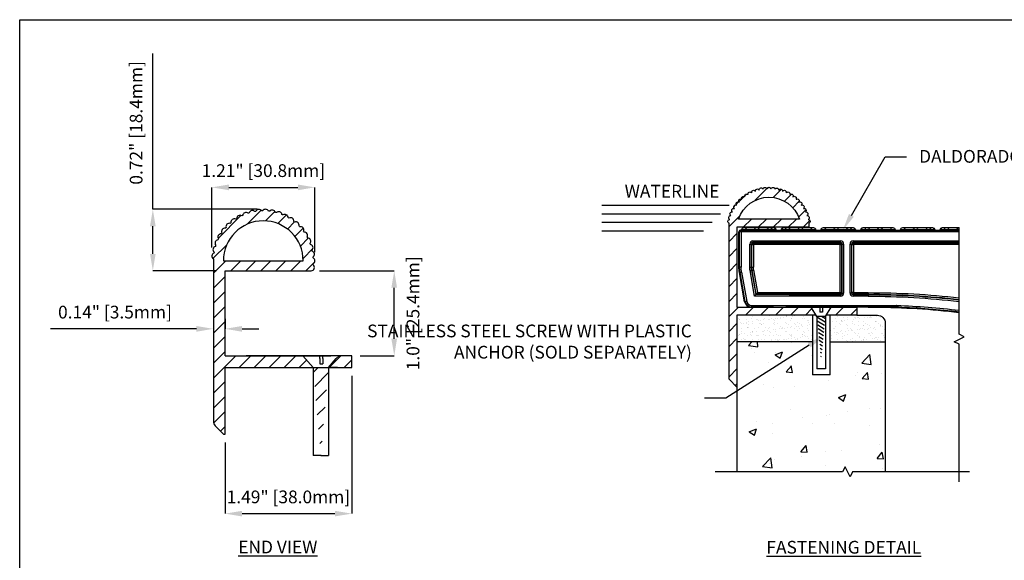
# Model space of a CAD drawing. Units: inches. Extents: x 0 to 20, y -2 to 13.
# Drawn here: x 0 to 11.6, y 6.6 to 13 of the extents above; entities that cross this region are included whole.
import ezdxf
from ezdxf import colors
from ezdxf.entities.mleader import LeaderData, LeaderLine
from ezdxf.math import Vec2, Vec3

# ---------------------------------------------------------------- set-up
doc = ezdxf.new("R2010")
doc.units = ezdxf.units.IN
doc.header["$MEASUREMENT"] = 0
doc.layers.get('Defpoints').update_dxf_attribs({"color": 252})
doc.layers.get('Defpoints').transparency = 0.5
for name, color, linetype in [('Detail', 7, 'Continuous'), ('Notes', 1, 'Continuous'), ('Pattern', 9, 'Continuous')]:
    doc.layers.add(name, color=color, linetype=linetype)
doc.styles.add('DaldoradoText', font='GOTHIC.TTF', dxfattribs={"height": 0.075})
doc.dimstyles.new('DaldoradoDim', dxfattribs={"dimtxt": 0.1, "dimasz": 0.1, "dimexe": 0, "dimexo": 0.05, "dimgap": 0.05, "dimtad": 1, "dimrnd": 1e-09, "dimzin": 12, "dimdsep": 46, "dimtxsty": 'DaldoradoText', "dimcen": 0.1, "dimadec": 0, "dimazin": 3, "dimtfac": 1, "dimtofl": 0, "dimtmove": 0, "dimatfit": 3, "dimfxl": 1, "dimfrac": 2, "dimtolj": 1, "dimtzin": 12, "dimarcsym": 0})

# ---------------------------------------------------------------- blocks, each defined once
blk = doc.blocks.new('TB-Daldorado-8.5x11Landscape-PaperExtents')
at = {"layer": 'Defpoints'}
blk.add_lwpolyline([(10, 0), (0, 0), (0, 6.5), (10, 6.5)], close=True, dxfattribs=at)
blk = doc.blocks.new('*D13')
at = {"layer": 'Defpoints', "color": 0, "transparency": 16777216}
for p in [(3.478, 11.026), (2.265, 10.219), (3.478, 10.161)]:
    blk.add_point(p, dxfattribs=at)
at = {"layer": 'Notes', "color": 0, "lineweight": -2, "transparency": 16777216}
for p, q in [((2.265, 10.319), (2.265, 11.026)), ((2.465, 11.026), (3.278, 11.026)), ((3.478, 10.261), (3.478, 11.026))]:
    blk.add_line(p, q, dxfattribs=at)
at = {"layer": 'Notes', "color": 0, "transparency": 16777216}
for points in [[(2.465, 11.059), (2.465, 10.992), (2.265, 11.026)], [(3.278, 11.059), (3.278, 10.992), (3.478, 11.026)]]:
    blk.add_solid(points, dxfattribs=at)
at = {"layer": 'Notes', "color": 0, "transparency": 16777216, "insert": (2.872, 11.223), "char_height": 0.15, "attachment_point": 5, "style": 'DaldoradoText'}
blk.add_mtext('\\A1;1.21" [30.8mm]', dxfattribs=at)
blk = doc.blocks.new('*D12')
at = {"layer": 'Defpoints', "color": 0, "transparency": 16777216}
for p in [(1.569, 10.768), (2.9, 10.768), (2.42, 10.043)]:
    blk.add_point(p, dxfattribs=at)
at = {"layer": 'Notes', "color": 0, "lineweight": -2, "transparency": 16777216}
for p, q in [((1.569, 10.768), (1.569, 12.602)), ((2.8, 10.768), (1.569, 10.768)), ((1.569, 10.243), (1.569, 10.568)), ((2.32, 10.043), (1.569, 10.043))]:
    blk.add_line(p, q, dxfattribs=at)
at = {"layer": 'Notes', "color": 0, "transparency": 16777216}
for points in [[(1.536, 10.568), (1.602, 10.568), (1.569, 10.768)], [(1.536, 10.243), (1.602, 10.243), (1.569, 10.043)]]:
    blk.add_solid(points, dxfattribs=at)
at = {"layer": 'Notes', "color": 0, "transparency": 16777216, "insert": (1.372, 11.785), "char_height": 0.15, "attachment_point": 5, "rotation": 90, "style": 'DaldoradoText'}
blk.add_mtext('\\A1;0.72" [18.4mm]', dxfattribs=at)
blk = doc.blocks.new('*D10')
at = {"layer": 'Defpoints', "color": 0, "transparency": 16777216}
for p in [(2.282, 9.577), (2.42, 9.577), (2.282, 9.36)]:
    blk.add_point(p, dxfattribs=at)
at = {"layer": 'Notes', "color": 0, "lineweight": -2, "transparency": 16777216}
for p, q in [((2.282, 9.477), (2.282, 9.36)), ((2.42, 9.477), (2.42, 9.36)), ((2.082, 9.36), (0.363, 9.36)), ((2.62, 9.36), (2.82, 9.36))]:
    blk.add_line(p, q, dxfattribs=at)
at = {"layer": 'Notes', "color": 0, "transparency": 16777216}
for points in [[(2.082, 9.393), (2.082, 9.326), (2.282, 9.36)], [(2.62, 9.393), (2.62, 9.326), (2.42, 9.36)]]:
    blk.add_solid(points, dxfattribs=at)
at = {"layer": 'Notes', "color": 0, "transparency": 16777216, "insert": (1.123, 9.557), "char_height": 0.15, "attachment_point": 5, "style": 'DaldoradoText'}
blk.add_mtext('\\A1;0.14" [3.5mm]', dxfattribs=at)
blk = doc.blocks.new('*D9')
at = {"layer": 'Defpoints', "color": 0, "transparency": 16777216}
for p in [(3.914, 8.906), (2.42, 8.121), (3.914, 7.184)]:
    blk.add_point(p, dxfattribs=at)
at = {"layer": 'Notes', "color": 0, "lineweight": -2, "transparency": 16777216}
for p, q in [((3.914, 8.806), (3.914, 7.184)), ((2.42, 8.021), (2.42, 7.184)), ((2.62, 7.184), (3.714, 7.184))]:
    blk.add_line(p, q, dxfattribs=at)
at = {"layer": 'Notes', "color": 0, "transparency": 16777216}
for points in [[(2.62, 7.217), (2.62, 7.151), (2.42, 7.184)], [(3.714, 7.217), (3.714, 7.151), (3.914, 7.184)]]:
    blk.add_solid(points, dxfattribs=at)
at = {"layer": 'Notes', "color": 0, "transparency": 16777216, "insert": (3.167, 7.381), "char_height": 0.15, "attachment_point": 5, "style": 'DaldoradoText'}
blk.add_mtext('\\A1;1.49" [38.0mm]', dxfattribs=at)

msp = doc.modelspace()

# ---------------------------------------------------------------- hatches: boundary and pattern name
at = {"layer": 'Pattern', "true_color": 0x000000}
h = msp.add_hatch(dxfattribs=at)
h.set_pattern_fill('ANSI31', color=18)
h.set_pattern_definition([(45, (-6.09454, 9e-16), (-0.08838835, 0.08838835), [])])
h.paths.add_polyline_path([(9.564, 9.614), (9.866, 9.614), (9.866, 9.52), (9.506, 9.52)])
h.paths.add_polyline_path([(8.359, 10.603, -0.841934), (8.369, 10.648, -0.865168), (8.382, 10.693, -0.865168), (8.4, 10.736, -0.865168), (8.422, 10.777, -0.865168), (8.448, 10.816, -0.865168), (8.478, 10.852, -0.865168), (8.511, 10.885, -0.865168), (8.547, 10.914, -0.865168), (8.586, 10.94, -0.865168), (8.627, 10.962, -0.865168), (8.67, 10.98, -0.865168), (8.714, 10.994, -0.865168), (8.76, 11.003, -0.566438), (8.796, 11.022), (8.804, 11.014, -0.073723), (8.807, 11.007, -0.865168), (8.853, 11.007, -0.865168), (8.9, 11.003, -0.865168), (8.945, 10.994, -0.865168), (8.99, 10.98, -0.865168), (9.033, 10.962, -0.865168), (9.074, 10.94, -0.865168), (9.113, 10.914, -0.865168), (9.149, 10.885, -0.865168), (9.182, 10.852, -0.865168), (9.211, 10.816, -0.865168), (9.237, 10.777, -0.865168), (9.259, 10.736, -0.865168), (9.277, 10.693, -0.865168), (9.291, 10.648, -0.844106), (9.301, 10.603), (9.301, 10.556), (8.453, 10.556), (8.453, 9.614), (9.327, 9.614), (9.385, 9.52), (8.453, 9.52), (8.453, 8.672), (8.359, 8.766)])
h.paths.add_polyline_path([(8.472, 10.651), (9.188, 10.651, 0.723747)], flags=16)
h = msp.add_hatch(dxfattribs=at)
h.set_pattern_fill('ANSI31', color=18)
h.set_pattern_definition([(45, (-1.86941, -0.5), (-0.0883883, 0.0883883), [])])
h.paths.add_polyline_path([(3.914, 9.043), (3.764, 9.043), (3.73, 9.009), (3.641, 8.906), (3.914, 8.906)])
h.paths.add_polyline_path([(2.42, 10.043), (3.434, 10.043, 0.725001), (3.457, 10.114, 0.005236), (3.458, 10.126, 0.597265), (3.458, 10.195, 0.005236), (3.457, 10.207, 0.597265), (3.447, 10.276, 0.005236), (3.445, 10.288, 0.597265), (3.426, 10.354, 0.005236), (3.422, 10.366, 0.597265), (3.394, 10.429, 0.005236), (3.388, 10.44, 0.597265), (3.352, 10.499, 0.005236), (3.345, 10.509, 0.597265), (3.301, 10.562, 0.005236), (3.292, 10.571, 0.597265), (3.241, 10.617, 0.005236), (3.231, 10.625, 0.597265), (3.175, 10.664, 0.005236), (3.164, 10.67, 0.597265), (3.102, 10.701, 0.005236), (3.091, 10.706, 0.597265), (3.025, 10.728, 0.005236), (3.013, 10.731, 0.597265), (2.946, 10.744, 0.005236), (2.933, 10.745, 0.597265), (2.864, 10.749, 0.005236), (2.852, 10.749, 0.597265), (2.783, 10.742, 0.005236), (2.771, 10.74, 0.597265), (2.704, 10.725, 0.005236), (2.692, 10.721, 0.597265), (2.628, 10.696, 0.005236), (2.616, 10.691, 0.597265), (2.556, 10.658, 0.005236), (2.546, 10.651, 0.597265), (2.49, 10.61, 0.005236), (2.481, 10.601, 0.597265), (2.432, 10.553, 0.005236), (2.424, 10.544, 0.597265), (2.382, 10.489, 0.005236), (2.375, 10.478, 0.597265), (2.342, 10.418, 0.005236), (2.336, 10.407, 0.597265), (2.311, 10.343, 0.005236), (2.307, 10.331, 0.597265), (2.291, 10.264, 0.005236), (2.289, 10.252, 0.597265), (2.283, 10.183, 0.009482), (2.282, 10.161), (2.282, 8.271, 0.198912), (2.305, 8.216), (2.4, 8.121), (2.42, 8.121), (2.42, 8.906), (3.457, 8.906), (3.337, 9.043), (2.42, 9.043)])
h.paths.add_polyline_path([(2.4, 10.161, -1), (3.341, 10.161)], flags=16)
h = msp.add_hatch(dxfattribs=at)
h.set_pattern_fill('AR-SAND', color=18, scale=0.05)
h.set_pattern_definition([(37.5, (-6.094536, 9e-16), (-0.00314967, 0.0963412), [0, -0.076, 0, -0.085, 0, -0.08125]), (7.5, (-6.09454, 9e-16), (0.0884888, 0.1411073), [0, -0.041, 0, -0.0685, 0, -0.02625]), (327.5, (-6.15604, 9e-16), (0.1557071, 0.00028295), [0, -0.025, 0, -0.09, 0, -0.1175]), (317.5, (-6.15604, 9e-16), (0.1503063, 0.0438838), [0, -0.0125, 0, -0.059, 0, -0.0675])])
h.paths.add_polyline_path([(9.549, 9.52), (9.866, 9.52), (10.107, 9.52, -0.414214), (10.201, 9.425), (10.201, 9.205), (9.549, 9.205)])
h.paths.add_polyline_path([(8.453, 9.52), (9.342, 9.52), (9.342, 9.205), (8.453, 9.205)])
h = msp.add_hatch(dxfattribs=at)
h.set_pattern_fill('AR-CONC', color=18, scale=0.125)
h.set_pattern_definition([(50, (-6.0945, 9e-16), (0.896575, -0.07844), [0.09375, -1.03125]), (355, (-6.0945, 9e-16), (-0.17344, 0.94024), [0.075, -0.825]), (100.4514, (-6.0198, -0.0065), (0.723136, 0.8618), [0.079675, -0.876428]), (46.184, (-6.0945, 0.25), (1.33405, -0.2069), [0.140625, -1.546875]), (96.636, (-5.9834, 0.2328), (1.16833, 1.21765), [0.11951, -1.31464]), (351.184, (-6.0945, 0.25), (1.16833, 1.21765), [0.1125, -1.2375]), (21, (-5.9695, 0.1875), (0.746134, -0.503274), [0.09375, -1.03125]), (326, (-5.9695, 0.1875), (0.304144, 0.906438), [0.075, -0.825]), (71.4514, (-5.9074, 0.1456), (1.05028, 0.403164), [0.079675, -0.876428]), (37.5, (-6.09454, 9e-16), (0.0152, 0.4161173), [0, -0.815, 0, -0.8375, 0, -0.828125]), (7.5, (-6.09454, 9e-16), (0.328837, 0.493015), [0, -0.4775, 0, -0.79625, 0, -0.315625]), (327.5, (-6.3733, 9e-16), (0.667278, -0.0281936), [0, -0.3125, 0, -0.975, 0, -1.29375]), (317.5, (-6.4983, 9e-16), (0.728983, 0.125131), [0, -0.40625, 0, -0.6475, 0, -0.91875])])
h.paths.add_polyline_path([(8.453, 8.672), (8.453, 9.205), (9.342, 9.205), (9.342, 8.818), (9.549, 8.818), (9.549, 9.205), (10.201, 9.205), (10.201, 7.677), (9.814, 7.677), (9.785, 7.618), (9.726, 7.736), (9.696, 7.677), (8.453, 7.677)])
h = msp.add_hatch(dxfattribs=at)
h.set_pattern_fill('ANSI31', color=18, scale=1.036288)
h.set_pattern_definition([(45, (-3363.81554, -3740.74716), (-0.0915957524, 0.0915957524), [])])
h.paths.add_polyline_path([(3.549, 7.869), (3.641, 8.906), (3.457, 8.906)])

# ---------------------------------------------------------------- linework, layer by layer
at = {"color": 18, "true_color": 0x000000}
for p, q in [((9.393, 9.507), (9.393, 8.887)), ((9.498, 9.507), (9.498, 8.887)), ((3.459, 8.906), (3.459, 7.869)), ((3.641, 8.906), (3.641, 7.869)), ((9.498, 8.887), (9.393, 8.887)), ((3.551, 7.869), (3.459, 7.869)), ((3.549, 7.869), (3.641, 7.869))]:
    msp.add_line(p, q, dxfattribs=at)
at = {"layer": 'Detail', "color": 18, "true_color": 0x000000}
for points in [[(9.385, 9.52), (8.453, 9.52), (8.453, 8.672), (8.359, 8.766), (8.359, 10.603, -0.841934), (8.369, 10.648, -0.865168), (8.382, 10.693, -0.865168), (8.4, 10.736, -0.865168), (8.422, 10.777, -0.865168), (8.448, 10.816, -0.865168), (8.478, 10.852, -0.865168), (8.511, 10.885, -0.865168), (8.547, 10.914, -0.865168), (8.586, 10.94, -0.865168), (8.627, 10.962, -0.865168), (8.67, 10.98, -0.865168), (8.714, 10.994, -0.865168), (8.76, 11.003, -0.865168), (8.807, 11.007, -0.865168), (8.853, 11.007, -0.865168), (8.9, 11.003, -0.865168), (8.945, 10.994, -0.865168), (8.99, 10.98, -0.865168), (9.033, 10.962, -0.865168), (9.074, 10.94, -0.865168), (9.113, 10.914, -0.865168), (9.149, 10.885, -0.865168), (9.182, 10.852, -0.865168), (9.211, 10.816, -0.865168), (9.237, 10.777, -0.865168), (9.259, 10.736, -0.865168), (9.277, 10.693, -0.865168), (9.291, 10.648, -0.844106), (9.301, 10.603), (9.301, 10.556), (8.453, 10.556), (8.453, 9.614), (9.866, 9.614), (9.866, 9.52), (9.506, 9.52)], [(8.472, 10.651, -0.723747), (9.188, 10.651)], [(2.616, 10.691, 0.597265), (2.556, 10.658)], [(2.628, 10.696, 0.005236), (2.616, 10.691)], [(2.692, 10.721, 0.597265), (2.628, 10.696)], [(2.704, 10.725, 0.005236), (2.692, 10.721)], [(2.771, 10.74, 0.597265), (2.704, 10.725)], [(2.783, 10.742, 0.005236), (2.771, 10.74)], [(2.852, 10.749, 0.597265), (2.783, 10.742)], [(2.864, 10.749, 0.005236), (2.852, 10.749)], [(2.933, 10.745, 0.597265), (2.864, 10.749)], [(2.946, 10.744, 0.005236), (2.933, 10.745)], [(3.013, 10.731, 0.597265), (2.946, 10.744)], [(3.025, 10.728, 0.005236), (3.013, 10.731)], [(3.091, 10.706, 0.597265), (3.025, 10.728)], [(3.102, 10.701, 0.005236), (3.091, 10.706)], [(3.164, 10.67, 0.597265), (3.102, 10.701)], [(2.481, 10.601, 0.597265), (2.432, 10.553)], [(2.49, 10.61, 0.005236), (2.481, 10.601)], [(2.546, 10.651, 0.597265), (2.49, 10.61)], [(2.556, 10.658, 0.005236), (2.546, 10.651)], [(3.175, 10.664, 0.005236), (3.164, 10.67)], [(3.231, 10.625, 0.597265), (3.175, 10.664)], [(3.241, 10.617, 0.005236), (3.231, 10.625)], [(3.292, 10.571, 0.597265), (3.241, 10.617)], [(3.301, 10.562, 0.005236), (3.292, 10.571)], [(3.345, 10.509, 0.597265), (3.301, 10.562)], [(2.375, 10.478, 0.597265), (2.342, 10.418)], [(2.382, 10.489, 0.005236), (2.375, 10.478)], [(2.424, 10.544, 0.597265), (2.382, 10.489)], [(2.432, 10.553, 0.005236), (2.424, 10.544)], [(3.352, 10.499, 0.005236), (3.345, 10.509)], [(3.388, 10.44, 0.597265), (3.352, 10.499)], [(8.483, 10.504, -0.414206), (8.502, 10.523)], [(8.508, 10.527, -0.388879), (8.535, 10.552)], [(8.541, 10.552, -0.382998), (8.561, 10.527)], [(8.659, 10.527, -0.388879), (8.687, 10.552)], [(8.692, 10.552, -0.383012), (8.712, 10.527)], [(8.81, 10.527, -0.388879), (8.838, 10.552)], [(8.843, 10.552, -0.383002), (8.863, 10.527)], [(8.884, 10.552, -0.383002), (8.903, 10.527)], [(8.885, 10.552, -0.388879), (8.912, 10.527)], [(8.976, 10.527, -0.388879), (9.003, 10.552)], [(8.985, 10.527, -0.383018), (9.004, 10.552)], [(9.025, 10.527, -0.383002), (9.045, 10.552)], [(9.051, 10.552, -0.388879), (9.078, 10.527)], [(9.176, 10.527, -0.383002), (9.196, 10.552)], [(9.202, 10.552, -0.388879), (9.229, 10.527)], [(9.328, 10.527, -0.383002), (9.347, 10.552)], [(9.353, 10.552, -0.388879), (9.38, 10.527)], [(9.444, 10.527, -0.388879), (9.471, 10.552)], [(9.477, 10.552, -0.383004), (9.497, 10.527)], [(9.595, 10.527, -0.388879), (9.622, 10.552)], [(9.628, 10.552, -0.38301), (9.648, 10.527)], [(9.746, 10.527, -0.388879), (9.773, 10.552)], [(9.779, 10.552, -0.383), (9.799, 10.527)], [(9.82, 10.552, -0.383), (9.839, 10.527)], [(9.821, 10.552, -0.388879), (9.848, 10.527)], [(9.912, 10.527, -0.388879), (9.939, 10.552)], [(9.921, 10.527, -0.383), (9.94, 10.552)], [(9.961, 10.527, -0.38301), (9.981, 10.552)], [(9.986, 10.552, -0.388879), (10.014, 10.527)], [(10.112, 10.527, -0.383004), (10.132, 10.552)], [(10.138, 10.552, -0.388879), (10.165, 10.527)], [(10.263, 10.527, -0.383), (10.283, 10.552)], [(10.289, 10.552, -0.388879), (10.316, 10.527)], [(10.379, 10.527, -0.388879), (10.407, 10.552)], [(10.413, 10.552, -0.38301), (10.432, 10.527)], [(10.531, 10.527, -0.388879), (10.558, 10.552)], [(10.564, 10.552, -0.383), (10.583, 10.527)], [(10.682, 10.527, -0.388879), (10.709, 10.552)], [(10.715, 10.552, -0.383004), (10.734, 10.527)], [(10.755, 10.552, -0.383015), (10.775, 10.527)], [(10.756, 10.552, -0.388879), (10.784, 10.527)], [(10.847, 10.527, -0.388879), (10.875, 10.552)], [(10.856, 10.527, -0.383015), (10.876, 10.552)], [(10.897, 10.527, -0.383004), (10.916, 10.552)], [(10.922, 10.552, -0.388879), (10.95, 10.527)], [(11.048, 10.527, -0.383), (11.067, 10.552)], [(2.307, 10.331, 0.597265), (2.291, 10.264)], [(2.336, 10.407, 0.597265), (2.311, 10.343)], [(2.311, 10.343, 0.005236), (2.307, 10.331)], [(2.342, 10.418, 0.005236), (2.336, 10.407)], [(3.394, 10.429, 0.005236), (3.388, 10.44)], [(3.422, 10.366, 0.597265), (3.394, 10.429)], [(3.426, 10.354, 0.005236), (3.422, 10.366)], [(3.445, 10.288, 0.597265), (3.426, 10.354)], [(8.628, 10.353, -0.413391), (8.646, 10.371)], [(9.668, 10.371, -0.413374), (9.686, 10.353)], [(9.808, 10.353, -0.413388), (9.827, 10.371)], [(2.289, 10.252, 0.597265), (2.283, 10.183)], [(2.291, 10.264, 0.005236), (2.289, 10.252)], [(3.447, 10.276, 0.005236), (3.445, 10.288)], [(3.457, 10.207, 0.597265), (3.447, 10.276)], [(2.283, 10.183, 0.009482), (2.282, 10.161)], [(3.434, 10.043, 0.725001), (3.457, 10.114)], [(3.458, 10.195, 0.005236), (3.457, 10.207)], [(3.457, 10.114, 0.005236), (3.458, 10.126)], [(3.458, 10.126, 0.597265), (3.458, 10.195)], [(8.482, 10.023, -0.043661), (8.476, 10.087)], [(8.489, 10.024, -0.043661), (8.483, 10.087)], [(8.507, 10.028, -0.043661), (8.502, 10.087)], [(8.608, 10.045, -0.043661), (8.604, 10.087)], [(8.626, 10.049, -0.043661), (8.622, 10.087)], [(8.631, 10.049, -0.043661), (8.628, 10.087)], [(8.649, 10.053, -0.043661), (8.646, 10.087)], [(9.686, 9.786, -0.413376), (9.668, 9.768)], [(9.827, 9.768, -0.41339), (9.808, 9.786)], [(9.998, 9.786, -0.02869), (11.072, 9.725)], [(9.998, 9.768, -0.028747), (11.072, 9.706)], [(9.998, 9.763, -0.028763), (11.072, 9.701)], [(9.998, 9.744, -0.02882), (11.072, 9.682)], [(10.336, 9.636, -0.019972), (11.072, 9.579)], [(9.998, 9.617, -0.002252), (10.081, 9.616)], [(10.074, 9.617, -0.028024), (10.081, 9.616)], [(10.081, 9.616, -0.026968), (11.072, 9.554)], [(10.107, 9.52, -0.414214), (10.201, 9.425)], [(10.313, 9.617, -0.015559), (10.34, 9.616)], [(10.322, 9.617, -0.00955), (10.35, 9.617)], [(10.35, 9.617, -0.019631), (11.072, 9.561)], [(2.282, 8.271, 0.198912), (2.305, 8.216)]]:
    msp.add_lwpolyline(points, format="xyb", dxfattribs=at)
for points in [[(8.804, 11.014), (8.796, 11.022)], [(9.188, 10.651), (8.472, 10.651)], [(8.476, 10.087), (8.476, 10.504)], [(8.483, 10.504), (8.476, 10.504)], [(8.502, 10.504), (8.483, 10.504)], [(8.483, 10.087), (8.483, 10.504)], [(8.495, 10.523), (8.502, 10.523)], [(8.502, 10.523), (8.502, 10.504)], [(8.502, 10.523), (8.539, 10.523)], [(8.502, 10.504), (8.502, 10.087)], [(11.072, 10.504), (8.502, 10.504)], [(8.508, 10.527), (8.508, 10.523)], [(8.561, 10.527), (8.508, 10.527)], [(8.535, 10.552), (8.541, 10.552)], [(8.539, 10.523), (8.69, 10.523)], [(8.541, 10.552), (8.687, 10.552)], [(8.561, 10.527), (8.561, 10.523)], [(8.659, 10.527), (8.561, 10.527)], [(8.659, 10.527), (8.659, 10.523)], [(8.712, 10.527), (8.659, 10.527)], [(8.687, 10.552), (8.692, 10.552)], [(8.69, 10.523), (8.841, 10.523)], [(8.692, 10.552), (8.838, 10.552)], [(8.712, 10.527), (8.712, 10.523)], [(8.81, 10.527), (8.712, 10.527)], [(8.81, 10.527), (8.81, 10.523)], [(8.863, 10.527), (8.81, 10.527)], [(8.838, 10.552), (8.843, 10.552)], [(8.841, 10.523), (9.047, 10.523)], [(8.843, 10.552), (8.884, 10.552)], [(8.863, 10.527), (8.863, 10.523)], [(8.903, 10.527), (8.863, 10.527)], [(8.884, 10.552), (8.885, 10.552)], [(8.903, 10.527), (8.904, 10.523)], [(8.912, 10.527), (8.903, 10.527)], [(8.913, 10.523), (8.912, 10.527)], [(8.976, 10.527), (8.976, 10.523)], [(8.985, 10.527), (8.976, 10.527)], [(8.985, 10.527), (8.985, 10.523)], [(9.025, 10.527), (8.985, 10.527)], [(9.003, 10.552), (9.004, 10.552)], [(9.004, 10.552), (9.045, 10.552)], [(9.025, 10.527), (9.025, 10.523)], [(9.078, 10.527), (9.025, 10.527)], [(9.045, 10.552), (9.051, 10.552)], [(9.047, 10.523), (9.198, 10.523)], [(9.051, 10.552), (9.196, 10.552)], [(9.079, 10.523), (9.078, 10.527)], [(9.176, 10.527), (9.078, 10.527)], [(9.176, 10.527), (9.176, 10.523)], [(9.229, 10.527), (9.176, 10.527)], [(9.196, 10.552), (9.202, 10.552)], [(9.198, 10.523), (9.349, 10.523)], [(9.202, 10.552), (9.347, 10.552)], [(9.23, 10.523), (9.229, 10.527)], [(9.328, 10.527), (9.229, 10.527)], [(9.328, 10.527), (9.327, 10.523)], [(9.38, 10.527), (9.328, 10.527)], [(9.347, 10.552), (9.353, 10.552)], [(9.349, 10.523), (9.475, 10.523)], [(9.381, 10.523), (9.38, 10.527)], [(9.444, 10.527), (9.443, 10.523)], [(9.497, 10.527), (9.444, 10.527)], [(9.471, 10.552), (9.477, 10.552)], [(9.475, 10.523), (9.626, 10.523)], [(9.477, 10.552), (9.622, 10.552)], [(9.497, 10.527), (9.497, 10.523)], [(9.595, 10.527), (9.497, 10.527)], [(9.595, 10.527), (9.594, 10.523)], [(9.648, 10.527), (9.595, 10.527)], [(9.622, 10.552), (9.628, 10.552)], [(9.626, 10.523), (9.777, 10.523)], [(9.628, 10.552), (9.773, 10.552)], [(9.648, 10.527), (9.648, 10.523)], [(9.746, 10.527), (9.648, 10.527)], [(9.746, 10.527), (9.746, 10.523)], [(9.799, 10.527), (9.746, 10.527)], [(9.773, 10.552), (9.779, 10.552)], [(9.777, 10.523), (9.983, 10.523)], [(9.779, 10.552), (9.82, 10.552)], [(9.799, 10.527), (9.799, 10.523)], [(9.839, 10.527), (9.799, 10.527)], [(9.82, 10.552), (9.821, 10.552)], [(9.839, 10.527), (9.839, 10.523)], [(9.848, 10.527), (9.839, 10.527)], [(9.849, 10.523), (9.848, 10.527)], [(9.912, 10.527), (9.911, 10.523)], [(9.921, 10.527), (9.912, 10.527)], [(9.921, 10.527), (9.92, 10.523)], [(9.961, 10.527), (9.921, 10.527)], [(9.939, 10.552), (9.94, 10.552)], [(9.94, 10.552), (9.981, 10.552)], [(9.961, 10.527), (9.961, 10.523)], [(10.014, 10.527), (9.961, 10.527)], [(9.981, 10.552), (9.986, 10.552)], [(9.983, 10.523), (10.134, 10.523)], [(9.986, 10.552), (10.132, 10.552)], [(10.014, 10.523), (10.014, 10.527)], [(10.112, 10.527), (10.014, 10.527)], [(10.112, 10.527), (10.112, 10.523)], [(10.165, 10.527), (10.112, 10.527)], [(10.132, 10.552), (10.138, 10.552)], [(10.134, 10.523), (10.285, 10.523)], [(10.138, 10.552), (10.283, 10.552)], [(10.165, 10.523), (10.165, 10.527)], [(10.263, 10.527), (10.165, 10.527)], [(10.263, 10.527), (10.263, 10.523)], [(10.316, 10.527), (10.263, 10.527)], [(10.283, 10.552), (10.289, 10.552)], [(10.285, 10.523), (10.41, 10.523)], [(10.316, 10.523), (10.316, 10.527)], [(10.379, 10.527), (10.379, 10.523)], [(10.432, 10.527), (10.379, 10.527)], [(10.407, 10.552), (10.413, 10.552)], [(10.41, 10.523), (10.562, 10.523)], [(10.413, 10.552), (10.558, 10.552)], [(10.432, 10.527), (10.433, 10.523)], [(10.531, 10.527), (10.432, 10.527)], [(10.531, 10.527), (10.53, 10.523)], [(10.583, 10.527), (10.531, 10.527)], [(10.558, 10.552), (10.564, 10.552)], [(10.562, 10.523), (10.713, 10.523)], [(10.564, 10.552), (10.709, 10.552)], [(10.583, 10.527), (10.584, 10.523)], [(10.682, 10.527), (10.583, 10.527)], [(10.682, 10.527), (10.681, 10.523)], [(10.734, 10.527), (10.682, 10.527)], [(10.709, 10.552), (10.715, 10.552)], [(10.713, 10.523), (10.919, 10.523)], [(10.715, 10.552), (10.755, 10.552)], [(10.734, 10.527), (10.735, 10.523)], [(10.775, 10.527), (10.734, 10.527)], [(10.755, 10.552), (10.756, 10.552)], [(10.775, 10.527), (10.775, 10.523)], [(10.784, 10.527), (10.775, 10.527)], [(10.784, 10.523), (10.784, 10.527)], [(10.847, 10.527), (10.847, 10.523)], [(10.856, 10.527), (10.847, 10.527)], [(10.856, 10.527), (10.856, 10.523)], [(10.897, 10.527), (10.856, 10.527)], [(10.875, 10.552), (10.876, 10.552)], [(10.876, 10.552), (10.916, 10.552)], [(10.897, 10.527), (10.897, 10.523)], [(10.95, 10.527), (10.897, 10.527)], [(10.916, 10.552), (10.922, 10.552)], [(10.919, 10.523), (11.07, 10.523)], [(10.922, 10.552), (11.067, 10.552)], [(10.95, 10.523), (10.95, 10.527)], [(11.048, 10.527), (10.95, 10.527)], [(11.048, 10.527), (11.048, 10.523)], [(11.072, 10.527), (11.048, 10.527)], [(11.067, 10.552), (11.073, 10.552)], [(11.07, 10.523), (11.072, 10.523)], [(8.604, 10.087), (8.604, 10.358)], [(8.604, 10.358), (8.622, 10.358)], [(8.622, 10.358), (8.622, 10.087)], [(8.628, 10.353), (8.622, 10.358)], [(8.628, 10.087), (8.628, 10.353)], [(8.628, 10.353), (8.646, 10.353)], [(8.641, 10.395), (9.673, 10.395)], [(8.641, 10.395), (8.641, 10.377)], [(9.673, 10.377), (8.641, 10.377)], [(8.641, 10.377), (8.646, 10.371)], [(8.646, 10.371), (9.668, 10.371)], [(8.646, 10.353), (8.646, 10.371)], [(9.668, 10.353), (8.646, 10.353)], [(8.646, 10.353), (8.646, 10.087)], [(9.668, 10.371), (9.673, 10.377)], [(9.668, 10.371), (9.668, 10.353)], [(9.668, 10.353), (9.686, 10.353)], [(9.668, 9.786), (9.668, 10.353)], [(9.673, 10.377), (9.673, 10.395)], [(9.691, 10.358), (9.686, 10.353)], [(9.686, 10.353), (9.686, 9.786)], [(9.691, 9.781), (9.691, 10.358)], [(9.691, 10.358), (9.71, 10.358)], [(9.71, 10.358), (9.71, 9.781)], [(9.785, 9.781), (9.785, 10.358)], [(9.785, 10.358), (9.803, 10.358)], [(9.803, 10.358), (9.803, 9.781)], [(9.808, 10.353), (9.803, 10.358)], [(9.808, 9.786), (9.808, 10.353)], [(9.808, 10.353), (9.827, 10.353)], [(9.822, 10.395), (11.072, 10.395)], [(9.822, 10.395), (9.822, 10.377)], [(11.072, 10.377), (9.822, 10.377)], [(9.822, 10.377), (9.827, 10.371)], [(9.827, 10.371), (11.072, 10.371)], [(9.827, 10.371), (9.827, 10.353)], [(11.072, 10.353), (9.827, 10.353)], [(9.827, 10.353), (9.827, 9.786)], [(2.282, 10.161), (2.282, 8.271)], [(2.42, 9.043), (2.42, 10.043)], [(2.42, 10.043), (3.434, 10.043)], [(8.483, 10.087), (8.476, 10.087)], [(8.489, 10.024), (8.482, 10.023)], [(8.543, 9.677), (8.482, 10.023)], [(8.502, 10.087), (8.483, 10.087)], [(8.55, 9.678), (8.489, 10.024)], [(8.507, 10.028), (8.568, 9.682)], [(8.604, 10.087), (8.622, 10.087)], [(8.661, 9.744), (8.608, 10.045)], [(8.628, 10.087), (8.622, 10.087)], [(8.626, 10.049), (8.676, 9.763)], [(8.631, 10.049), (8.626, 10.049)], [(8.628, 10.087), (8.646, 10.087)], [(8.681, 9.768), (8.631, 10.049)], [(8.649, 10.053), (8.696, 9.786)], [(8.681, 9.768), (8.676, 9.763)], [(9.066, 9.763), (8.676, 9.763)], [(9.066, 9.768), (8.683, 9.771)], [(8.696, 9.786), (8.845, 9.786)], [(8.845, 9.786), (9.668, 9.786)], [(9.668, 9.768), (9.066, 9.768)], [(9.066, 9.763), (9.673, 9.763)], [(9.668, 9.786), (9.668, 9.768)], [(9.668, 9.786), (9.686, 9.786)], [(9.673, 9.763), (9.668, 9.768)], [(9.673, 9.763), (9.673, 9.744)], [(9.686, 9.786), (9.691, 9.781)], [(9.691, 9.781), (9.71, 9.781)], [(9.803, 9.781), (9.785, 9.781)], [(9.803, 9.781), (9.808, 9.786)], [(9.827, 9.786), (9.808, 9.786)], [(9.827, 9.768), (9.822, 9.763)], [(9.822, 9.763), (9.822, 9.744)], [(9.822, 9.763), (9.998, 9.763)], [(9.827, 9.786), (9.998, 9.786)], [(9.827, 9.786), (9.827, 9.768)], [(9.998, 9.768), (9.827, 9.768)], [(9.998, 9.786), (9.998, 9.768)], [(9.998, 9.768), (9.998, 9.763)], [(9.998, 9.763), (9.998, 9.744)], [(8.543, 9.677), (8.55, 9.678)], [(8.623, 9.636), (8.623, 9.617)], [(8.623, 9.636), (8.845, 9.636)], [(9.066, 9.744), (8.661, 9.744)], [(8.845, 9.636), (9.066, 9.636)], [(9.673, 9.744), (9.066, 9.744)], [(9.066, 9.636), (10.336, 9.636)], [(9.998, 9.744), (9.822, 9.744)], [(10.336, 9.636), (10.336, 9.635), (10.335, 9.634), (10.335, 9.634), (10.334, 9.633), (10.333, 9.632), (10.333, 9.631), (10.332, 9.631), (10.332, 9.63), (10.331, 9.629), (10.331, 9.629), (10.33, 9.628), (10.33, 9.627), (10.329, 9.627), (10.329, 9.626), (10.328, 9.625), (10.328, 9.625), (10.327, 9.624), (10.327, 9.624), (10.326, 9.623), (10.326, 9.622), (10.326, 9.622), (10.325, 9.621), (10.325, 9.621), (10.324, 9.62), (10.324, 9.62), (10.324, 9.619), (10.323, 9.619), (10.323, 9.619), (10.323, 9.618), (10.323, 9.618), (10.323, 9.618), (10.322, 9.618), (10.322, 9.618), (10.322, 9.618), (10.322, 9.617)], [(10.336, 9.636), (10.337, 9.635), (10.337, 9.634), (10.338, 9.634), (10.338, 9.633), (10.339, 9.632), (10.339, 9.631), (10.34, 9.631), (10.341, 9.63), (10.341, 9.629), (10.342, 9.628), (10.342, 9.628), (10.343, 9.627), (10.343, 9.626), (10.344, 9.626), (10.344, 9.625), (10.345, 9.624), (10.345, 9.624), (10.345, 9.623), (10.346, 9.623), (10.346, 9.622), (10.347, 9.621), (10.347, 9.621), (10.348, 9.62), (10.348, 9.62), (10.348, 9.619), (10.349, 9.619), (10.349, 9.619), (10.349, 9.618), (10.349, 9.618), (10.35, 9.618), (10.35, 9.617), (10.35, 9.617), (10.35, 9.617), (10.35, 9.617), (10.35, 9.617)], [(8.623, 9.617), (8.616, 9.617)], [(8.845, 9.617), (8.616, 9.617)], [(8.845, 9.617), (8.623, 9.617)], [(8.882, 9.617), (8.845, 9.617)], [(8.882, 9.617), (9.103, 9.617)], [(9.066, 9.617), (9.029, 9.617)], [(10.313, 9.617), (9.066, 9.617)], [(9.998, 9.617), (9.066, 9.617)], [(9.393, 9.507), (9.327, 9.614)], [(9.342, 9.52), (9.342, 8.818)], [(9.429, 9.614), (9.429, 9.556)], [(9.462, 9.556), (9.429, 9.556)], [(9.462, 9.614), (9.462, 9.556)], [(9.498, 9.507), (9.564, 9.614)], [(9.549, 9.52), (9.549, 8.818)], [(9.866, 9.52), (10.107, 9.52)], [(10.074, 9.617), (10.08, 9.617), (10.087, 9.617), (10.093, 9.617), (10.099, 9.617), (10.105, 9.617), (10.111, 9.617), (10.117, 9.617), (10.122, 9.617), (10.128, 9.617), (10.134, 9.617), (10.14, 9.617), (10.145, 9.617), (10.151, 9.617), (10.156, 9.617), (10.162, 9.617), (10.167, 9.617), (10.173, 9.617), (10.178, 9.617), (10.183, 9.617), (10.189, 9.617), (10.194, 9.617), (10.199, 9.617), (10.204, 9.617), (10.209, 9.617), (10.214, 9.617), (10.219, 9.617), (10.224, 9.617), (10.229, 9.617), (10.233, 9.617), (10.238, 9.617), (10.243, 9.617), (10.247, 9.617), (10.252, 9.617), (10.257, 9.617), (10.261, 9.617), (10.266, 9.617), (10.27, 9.617), (10.275, 9.617), (10.279, 9.617), (10.283, 9.617), (10.288, 9.617), (10.292, 9.617), (10.296, 9.617), (10.3, 9.617), (10.304, 9.617), (10.309, 9.617), (10.313, 9.617)], [(10.34, 9.616), (10.336, 9.616), (10.331, 9.616), (10.326, 9.616), (10.322, 9.616), (10.317, 9.616), (10.312, 9.616), (10.307, 9.616), (10.303, 9.616), (10.298, 9.616), (10.293, 9.616), (10.288, 9.616), (10.283, 9.616), (10.278, 9.616), (10.273, 9.616), (10.268, 9.616), (10.263, 9.616), (10.258, 9.616), (10.253, 9.616), (10.247, 9.616), (10.242, 9.616), (10.237, 9.616), (10.231, 9.616), (10.226, 9.616), (10.22, 9.616), (10.215, 9.616), (10.209, 9.616), (10.204, 9.616), (10.198, 9.616), (10.192, 9.616), (10.186, 9.616), (10.181, 9.616), (10.175, 9.616), (10.169, 9.616), (10.163, 9.616), (10.157, 9.616), (10.151, 9.616), (10.145, 9.616), (10.138, 9.616), (10.132, 9.616), (10.126, 9.616), (10.12, 9.616), (10.113, 9.616), (10.107, 9.616), (10.1, 9.616), (10.094, 9.616), (10.087, 9.616), (10.081, 9.616)], [(10.313, 9.617), (10.313, 9.617), (10.313, 9.617), (10.313, 9.617), (10.313, 9.617), (10.313, 9.617), (10.313, 9.617), (10.313, 9.617), (10.313, 9.617), (10.313, 9.617), (10.313, 9.617), (10.313, 9.617), (10.313, 9.617), (10.313, 9.617), (10.313, 9.617), (10.313, 9.617), (10.313, 9.617), (10.313, 9.617), (10.313, 9.617), (10.313, 9.617), (10.313, 9.617), (10.314, 9.617), (10.314, 9.617), (10.314, 9.617), (10.314, 9.617), (10.314, 9.617), (10.314, 9.617), (10.314, 9.617), (10.314, 9.617), (10.314, 9.617), (10.314, 9.617), (10.314, 9.617), (10.314, 9.617), (10.314, 9.617), (10.314, 9.617), (10.314, 9.617), (10.314, 9.617), (10.314, 9.617), (10.314, 9.617), (10.314, 9.617), (10.314, 9.617), (10.314, 9.617), (10.314, 9.617), (10.314, 9.617), (10.314, 9.617), (10.314, 9.617), (10.314, 9.617), (10.314, 9.617), (10.314, 9.617), (10.315, 9.617), (10.315, 9.617), (10.315, 9.617), (10.315, 9.617), (10.315, 9.617), (10.315, 9.617), (10.315, 9.617), (10.315, 9.617), (10.315, 9.617), (10.315, 9.617), (10.315, 9.617), (10.315, 9.617), (10.315, 9.617), (10.315, 9.617), (10.315, 9.617), (10.315, 9.617), (10.315, 9.617), (10.315, 9.617), (10.315, 9.617), (10.315, 9.617), (10.315, 9.617), (10.315, 9.617), (10.315, 9.617), (10.315, 9.617), (10.315, 9.617), (10.315, 9.617), (10.315, 9.617), (10.315, 9.617), (10.316, 9.617), (10.316, 9.617), (10.316, 9.617), (10.316, 9.617), (10.316, 9.617), (10.316, 9.617), (10.316, 9.617), (10.316, 9.617), (10.316, 9.617), (10.316, 9.617), (10.316, 9.617), (10.316, 9.617), (10.316, 9.617), (10.316, 9.617), (10.316, 9.617), (10.316, 9.617), (10.316, 9.617), (10.316, 9.617), (10.316, 9.617), (10.316, 9.617), (10.316, 9.617), (10.316, 9.617), (10.316, 9.617), (10.316, 9.617), (10.316, 9.617), (10.316, 9.617), (10.316, 9.617), (10.316, 9.617), (10.317, 9.617), (10.317, 9.617), (10.317, 9.617), (10.317, 9.617), (10.317, 9.617), (10.317, 9.617), (10.317, 9.617), (10.317, 9.617), (10.317, 9.617), (10.317, 9.617), (10.317, 9.617), (10.317, 9.617), (10.317, 9.617), (10.317, 9.617), (10.317, 9.617), (10.317, 9.617), (10.317, 9.617), (10.317, 9.617), (10.317, 9.617), (10.317, 9.617), (10.317, 9.617), (10.317, 9.617), (10.317, 9.617), (10.317, 9.617), (10.317, 9.617), (10.317, 9.617), (10.317, 9.617), (10.317, 9.617), (10.318, 9.617), (10.318, 9.617), (10.318, 9.617), (10.318, 9.617), (10.318, 9.617), (10.318, 9.617), (10.318, 9.617), (10.318, 9.617), (10.318, 9.617), (10.318, 9.617), (10.318, 9.617), (10.318, 9.617), (10.318, 9.617), (10.318, 9.617), (10.318, 9.617), (10.318, 9.617), (10.318, 9.617), (10.318, 9.617), (10.318, 9.617), (10.318, 9.617), (10.318, 9.617), (10.318, 9.617), (10.318, 9.617), (10.318, 9.617), (10.318, 9.617), (10.318, 9.617), (10.318, 9.617), (10.318, 9.617), (10.319, 9.617), (10.319, 9.617), (10.319, 9.617), (10.319, 9.617), (10.319, 9.617), (10.319, 9.617), (10.319, 9.617), (10.319, 9.617), (10.319, 9.617), (10.319, 9.617), (10.319, 9.617), (10.319, 9.617), (10.319, 9.617), (10.319, 9.617), (10.319, 9.617), (10.319, 9.617), (10.319, 9.617), (10.319, 9.617), (10.319, 9.617), (10.319, 9.617), (10.319, 9.617), (10.319, 9.617), (10.319, 9.617), (10.319, 9.617), (10.319, 9.617), (10.319, 9.617), (10.319, 9.617), (10.319, 9.617), (10.32, 9.617), (10.32, 9.617), (10.32, 9.617), (10.32, 9.617), (10.32, 9.617), (10.32, 9.617), (10.32, 9.617), (10.32, 9.617), (10.32, 9.617), (10.32, 9.617), (10.32, 9.617), (10.32, 9.617), (10.32, 9.617), (10.32, 9.617), (10.32, 9.617), (10.32, 9.617), (10.32, 9.617), (10.32, 9.617), (10.32, 9.617), (10.32, 9.617), (10.32, 9.617), (10.32, 9.617), (10.32, 9.617), (10.32, 9.617), (10.32, 9.617), (10.32, 9.617), (10.32, 9.617), (10.32, 9.617), (10.321, 9.617), (10.321, 9.617), (10.321, 9.617), (10.321, 9.617), (10.321, 9.617), (10.321, 9.617), (10.321, 9.617), (10.321, 9.617), (10.321, 9.617), (10.321, 9.617), (10.321, 9.617), (10.321, 9.617), (10.321, 9.617), (10.321, 9.617), (10.321, 9.617), (10.321, 9.617), (10.321, 9.617), (10.321, 9.617), (10.321, 9.617), (10.321, 9.617), (10.321, 9.617), (10.321, 9.617), (10.321, 9.617), (10.321, 9.617), (10.321, 9.617), (10.321, 9.617), (10.321, 9.617), (10.321, 9.617), (10.322, 9.617), (10.322, 9.617), (10.322, 9.617), (10.322, 9.617), (10.322, 9.617), (10.322, 9.617), (10.322, 9.617), (10.322, 9.617), (10.322, 9.617), (10.322, 9.617), (10.322, 9.617), (10.322, 9.617), (10.322, 9.617), (10.322, 9.617), (10.322, 9.617), (10.322, 9.617), (10.322, 9.617), (10.322, 9.617), (10.322, 9.617)], [(10.35, 9.617), (10.35, 9.617), (10.35, 9.617), (10.35, 9.617), (10.35, 9.617), (10.35, 9.617), (10.349, 9.617), (10.349, 9.617), (10.349, 9.617), (10.348, 9.617), (10.348, 9.617), (10.348, 9.617), (10.347, 9.617), (10.347, 9.617), (10.346, 9.617), (10.345, 9.617), (10.345, 9.617), (10.344, 9.617), (10.344, 9.617), (10.343, 9.616), (10.342, 9.616), (10.342, 9.616), (10.341, 9.616), (10.34, 9.616)], [(9.498, 9.507), (9.393, 9.507)], [(9.491, 9.438), (9.394, 9.498)], [(9.486, 9.398), (9.399, 9.451)], [(9.482, 9.357), (9.404, 9.405)], [(9.495, 9.479), (9.449, 9.507)], [(10.201, 9.425), (10.201, 7.677)], [(9.478, 9.316), (9.409, 9.359)], [(9.474, 9.276), (9.413, 9.313)], [(9.342, 9.205), (8.453, 9.205)], [(9.469, 9.235), (9.418, 9.267)], [(9.465, 9.194), (9.423, 9.221)], [(9.461, 9.154), (9.428, 9.174)], [(9.549, 9.205), (10.201, 9.205)], [(9.457, 9.113), (9.433, 9.128)], [(9.453, 9.073), (9.437, 9.082)], [(2.42, 9.043), (3.665, 9.043)], [(2.664, 8.906), (3.914, 8.906), (3.914, 9.043), (2.669, 9.043)], [(3.457, 8.906), (3.337, 9.043)], [(3.458, 9.043), (3.598, 9.043)], [(3.538, 9.009), (3.538, 9.043)], [(3.538, 9.009), (3.538, 8.946)], [(3.538, 8.946), (3.574, 8.946)], [(3.574, 9.009), (3.574, 9.043)], [(3.574, 9.009), (3.574, 8.946)], [(3.641, 8.906), (3.73, 9.009)], [(3.73, 9.009), (3.764, 9.043)], [(9.448, 9.032), (9.442, 9.036)], [(2.42, 8.121), (2.42, 8.906)], [(2.42, 8.906), (3.665, 8.906)], [(3.392, 8.906), (3.457, 8.906)], [(3.457, 8.906), (3.641, 8.906)], [(3.745, 8.906), (3.641, 8.906)], [(3.465, 8.786), (3.465, 8.786)], [(9.549, 8.818), (9.342, 8.818)], [(8.453, 8.672), (8.453, 7.677)], [(2.305, 8.216), (2.4, 8.121)], [(2.4, 8.121), (2.42, 8.121)]]:
    msp.add_lwpolyline(points, dxfattribs=at)
msp.add_lwpolyline([(3.341, 10.161, 1), (2.4, 10.161)], format="xyb", close=True, dxfattribs=at)
at = {"layer": 'Detail', "color": 18, "true_color": 0x000000, "flags": 128}
for points in [[(8.507, 10.028), (8.504, 10.027), (8.5, 10.026), (8.497, 10.026), (8.494, 10.025), (8.492, 10.025), (8.49, 10.025), (8.489, 10.025), (8.489, 10.024)], [(8.608, 10.045), (8.611, 10.046), (8.615, 10.047), (8.618, 10.047), (8.62, 10.048), (8.623, 10.048), (8.624, 10.048), (8.625, 10.049), (8.626, 10.049)], [(8.631, 10.049), (8.631, 10.05), (8.633, 10.05), (8.634, 10.05), (8.637, 10.05), (8.639, 10.051), (8.642, 10.051), (8.646, 10.052), (8.649, 10.053)], [(8.661, 9.744), (8.664, 9.748), (8.667, 9.751), (8.669, 9.754), (8.672, 9.757), (8.673, 9.759), (8.675, 9.761), (8.676, 9.762), (8.676, 9.763)], [(8.681, 9.768), (8.681, 9.768), (8.682, 9.769), (8.683, 9.771), (8.685, 9.774), (8.688, 9.776), (8.69, 9.779), (8.693, 9.783), (8.696, 9.786)], [(8.568, 9.682), (8.565, 9.681), (8.561, 9.68), (8.558, 9.68), (8.555, 9.679), (8.553, 9.679), (8.552, 9.679), (8.55, 9.678), (8.55, 9.678)], [(9.998, 9.617), (10.001, 9.617), (10.074, 9.617)]]:
    msp.add_lwpolyline(points, dxfattribs=at)
at = {"layer": 'Detail', "color": 18, "true_color": 0x000000}
for centre, major_axis, ratio, start_param, end_param in [((8.495, 10.504), (-0.0184, 0), 0.999391, 4.712389, 6.283185), ((8.641, 10.358), (0.0261, -0.0261), 0.998783, 2.356803, 3.926382), ((8.641, 10.358), (0.0131, -0.0131), 0.996359, 2.356803, 3.926382), ((9.673, 10.358), (0.0261, 0.0261), 0.998783, 5.498396, 7.067974), ((9.673, 10.358), (0.0131, 0.0131), 0.996359, 5.498396, 7.067974), ((9.822, 10.358), (0.0261, -0.0261), 0.998783, 2.356803, 3.926382), ((9.822, 10.358), (0.0131, -0.0131), 0.996359, 2.356803, 3.926382), ((9.673, 9.781), (0.0131, -0.0131), 0.996359, 5.498396, 7.067974), ((9.673, 9.781), (-0.0261, 0.0261), 0.998783, 2.356803, 3.926382), ((9.822, 9.781), (-0.0261, -0.0261), 0.998783, 5.498396, 7.067974), ((9.822, 9.781), (0.0131, 0.0131), 0.996359, 2.356803, 3.926382), ((8.616, 9.69), (0.0731, 0.0092), 0.999389, 3.190972, 4.58719), ((8.623, 9.691), (0.0731, 0.0092), 0.999694, 3.190972, 4.58719), ((8.623, 9.691), (-0.0549, -0.0069), 0.999389, 0.049379, 1.445597)]:
    msp.add_ellipse(centre, major_axis=major_axis, ratio=ratio, start_param=start_param, end_param=end_param, dxfattribs=at)
at = {"layer": 'Notes', "color": 18, "true_color": 0x000000}
for p, q in [((3.534, 10.043), (4.414, 10.043)), ((4.414, 9.243), (4.414, 9.843)), ((4.014, 9.043), (4.414, 9.043))]:
    msp.add_line(p, q, dxfattribs=at)
for points in [[(11.072, 7.559), (11.072, 9.178), (11.072, 9.178), (11.013, 9.208), (11.13, 9.267), (11.072, 9.296), (11.072, 9.296), (11.072, 10.552)], [(11.194, 7.677), (9.814, 7.677), (9.814, 7.677), (9.785, 7.618), (9.726, 7.736), (9.696, 7.677), (9.696, 7.677), (8.196, 7.677)]]:
    msp.add_lwpolyline(points, dxfattribs=at)
for points in [[(4.38, 9.843), (4.447, 9.843), (4.414, 10.043)], [(4.38, 9.243), (4.447, 9.243), (4.414, 9.043)]]:
    msp.add_solid(points, dxfattribs=at)
at = {"layer": 'Pattern', "color": 18, "true_color": 0x000000}
for points in [[(8.359, 10.811), (6.859, 10.811)], [(8.259, 10.711), (6.859, 10.711)], [(8.159, 10.611), (6.859, 10.611)], [(8.059, 10.511), (6.859, 10.511)]]:
    msp.add_lwpolyline(points, dxfattribs=at)

# ---------------------------------------------------------------- block references
at = {"layer": 'Defpoints', "color": 18, "true_color": 0x000000, "xscale": 2, "yscale": 2, "zscale": 2}
msp.add_blockref('TB-Daldorado-8.5x11Landscape-PaperExtents', (0, 0), dxfattribs=at)

# ---------------------------------------------------------------- texts
at = {"layer": 'Notes', "color": 18, "true_color": 0x000000, "char_height": 0.15, "style": 'DaldoradoText'}
for s, insert, attachment_point in [('WATERLINE', (8.246, 10.859), 9), ('{\\fCentury Gothic|b1|i0|c0|p34;\\LEND VIEW}', (3.042, 6.791), 5), ('{\\fCentury Gothic|b1|i0|c0|p34;\\LFASTENING DETAIL}', (9.712, 6.788), 5)]:
    msp.add_mtext(s, dxfattribs=dict(at, insert=insert, attachment_point=attachment_point))
at = {"layer": 'Notes', "color": 18, "true_color": 0x000000, "insert": (4.635, 9.543), "char_height": 0.15, "attachment_point": 5, "rotation": 90, "style": 'DaldoradoText'}
msp.add_mtext('\\A1;1.0" [25.4mm]', dxfattribs=at)

# ---------------------------------------------------------------- dimensions: what is measured, and where the dimension line sits
at = {"layer": 'Notes', "color": 18, "true_color": 0x000000}
for base, p1, p2, angle, text, picture, middle in [((1.569, 10.768), (2.42, 10.043), (2.9, 10.768), 90, '0.72" [18.4mm]', '*D12', (1.569, 11.785)), ((3.478, 11.026), (2.265, 10.219), (3.478, 10.161), 0, '1.21" [30.8mm]', '*D13', (2.872, 11.026)), ((3.914, 7.184), (2.42, 8.121), (3.914, 8.906), 0, '1.49" [38.0mm]', '*D9', (3.167, 7.184))]:
    dim = msp.add_linear_dim(base=base, p1=p1, p2=p2, angle=angle, text=text, dimstyle='DaldoradoDim', override={"dimpost": '"'}, dxfattribs=at)
    dim.commit()
    dim.dimension.update_dxf_attribs({"geometry": picture, "text_midpoint": middle, "dimtype": 160})
dim = msp.add_linear_dim(base=(2.282, 9.36), p1=(2.42, 9.577), p2=(2.282, 9.577), angle=0, text='0.14" [3.5mm]', dimstyle='DaldoradoDim', override={"dimpost": '"'}, dxfattribs=at)
dim.commit()
dim.dimension.update_dxf_attribs({"geometry": '*D10', "text_midpoint": (1.123, 9.557)})

# ---------------------------------------------------------------- leaders
ml = msp.add_multileader_mtext('Standard', dxfattribs=at)
ml.set_content('DALDORADO GRATING', color=(0, 0, 0), style='DaldoradoText')
ml.set_leader_properties()
ml.build(insert=Vec2(0, 0))
ml.multileader.update_dxf_attribs({"text_left_attachment_type": 3, "text_right_attachment_type": 3, "dogleg_length": 0.125, "arrow_head_size": 0.2, "scale": 2})
ctx = ml.context
ctx.base_point, ctx.scale, ctx.char_height, ctx.arrow_head_size, ctx.landing_gap_size, ctx.plane_origin = Vec3(10.449, 11.385), 2, 0.15, 0.2, 0.15, Vec3(9.701, 10.523)
ctx.left_attachment, ctx.right_attachment = 3, 3
notes = []
notes.append((ctx, [(0, (1, 1, 0), (10.199, 11.385), (1, 0), 0.25, [(0, [(9.701, 10.523)], 0, [])])]))
ctx.mtext.insert, ctx.mtext.width, ctx.mtext.flow_direction = Vec3(10.599, 11.466), 2.44003, 5
ml = msp.add_multileader_mtext('Standard', dxfattribs=at)
ml.set_content('STAINLESS STEEL SCREW WITH PLASTIC ANCHOR (SOLD SEPARATELY)', color=(0, 0, 0), style='DaldoradoText')
ml.set_leader_properties()
ml.build(insert=Vec2(0, 0))
ml.multileader.update_dxf_attribs({"text_left_attachment_type": 3, "text_right_attachment_type": 3, "dogleg_length": 0.125, "arrow_head_size": 0.2, "scale": 2})
ctx = ml.context
ctx.base_point, ctx.scale, ctx.char_height, ctx.arrow_head_size, ctx.landing_gap_size, ctx.plane_origin = Vec3(5.88, 8.545), 2, 0.15, 0.2, 0.15, Vec3(9.474, 9.276)
ctx.left_attachment, ctx.right_attachment, ctx.text_align_type = 3, 3, 2
notes.append((ctx, [(1, (1, 1, 0), (8.321, 8.545), (-1, 0), 0.25, [(0, [(9.474, 9.276)], 0, [])])]))
ctx.mtext.insert, ctx.mtext.width, ctx.mtext.alignment, ctx.mtext.flow_direction = Vec3(7.921, 9.41), 1.94857, 3, 5
for ctx, leaders in notes:
    for number, flags, end, landing, length, lines in leaders:
        leader = LeaderData()
        leader.index, (leader.has_last_leader_line, leader.has_dogleg_vector, leader.attachment_direction) = number, flags
        leader.last_leader_point, leader.dogleg_vector, leader.dogleg_length = Vec3(end), Vec3(landing), length
        for number, points, colour, breaks in lines:
            line = LeaderLine()
            line.index, line.vertices, line.color, line.breaks = number, Vec3.list(points), colors.encode_raw_color(colour), breaks
            leader.lines.append(line)
        ctx.leaders.append(leader)

doc.saveas('drawing.dxf')
